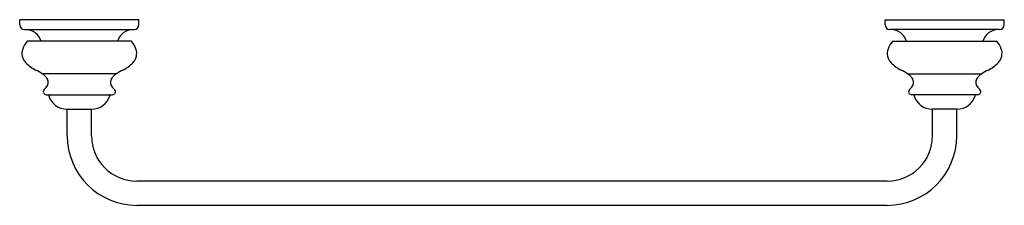
# Model space of a CAD drawing. Units: inches. Extents: x 646 to 666.5, y 132.3 to 136.2.
import ezdxf

# ---------------------------------------------------------------- set-up
doc = ezdxf.new("R2010")
doc.units = ezdxf.units.IN
doc.header["$LTSCALE"] = 0.64311
doc.header["$MEASUREMENT"] = 0
doc.layers.get('0').update_dxf_attribs({"color": 255, "linetype": 'CONTINUOUS'})
doc.layers.get('Defpoints').update_dxf_attribs({"linetype": 'CONTINUOUS'})
doc.styles.get("Standard").update_dxf_attribs({"font": 'txt', "width": 0.8})

msp = doc.modelspace()

# ---------------------------------------------------------------- linework, layer by layer
for p, q in [((646.017, 136.099), (646.017, 136.199)), ((648.497, 136.199), (646.017, 136.199)), ((648.497, 136.099), (648.497, 136.199)), ((664.009, 136.199), (666.489, 136.199)), ((664.009, 136.099), (664.009, 136.199)), ((666.489, 136.099), (666.489, 136.199)), ((646.117, 135.999), (648.397, 135.999)), ((666.389, 135.999), (664.109, 135.999)), ((648.343, 135.756), (646.172, 135.756)), ((664.164, 135.756), (666.335, 135.756)), ((648.028, 135.077), (646.487, 135.077)), ((664.479, 135.077), (666.02, 135.077)), ((646.57, 134.642), (647.945, 134.642)), ((665.937, 134.642), (664.562, 134.642)), ((646.997, 134.342), (647.517, 134.342)), ((647.005, 133.787), (647.005, 134.342)), ((647.509, 133.787), (647.509, 134.342)), ((665.509, 134.342), (664.989, 134.342)), ((664.997, 133.787), (664.997, 134.342)), ((665.501, 133.787), (665.501, 134.342)), ((664.052, 132.842), (648.454, 132.842)), ((664.052, 132.338), (648.454, 132.338))]:
    msp.add_line(p, q)
for centre, radius, start, end in [((646.117, 136.099), 0.1, 180, 270), ((646.139, 135.659), 0.34, 16.6114, 90), ((648.375, 135.659), 0.34, 90, 163.3886), ((648.397, 136.099), 0.1, 270, 0), ((664.109, 136.099), 0.1, 180, 270), ((664.132, 135.659), 0.34, 16.6114, 90), ((666.367, 135.659), 0.34, 90, 163.3886), ((666.389, 136.099), 0.1, 270, 0), ((646.651, 135.375), 0.612, 141.5339, 159.0013), ((647.863, 135.375), 0.612, 20.9987, 38.4661), ((664.643, 135.375), 0.612, 141.5339, 159.0013), ((665.856, 135.375), 0.612, 20.9987, 38.4661), ((646.341, 135.503), 0.277, 160.6145, 224.2656), ((648.173, 135.503), 0.277, 315.7344, 19.3855), ((664.333, 135.503), 0.277, 160.6145, 224.2656), ((666.165, 135.503), 0.277, 315.7344, 19.3855), ((646.74, 135.912), 0.849, 225.259, 243.0694), ((645.587, 133.72), 1.628, 56.4569, 61.8272), ((648.927, 133.72), 1.628, 118.1728, 123.5431), ((647.774, 135.912), 0.849, 296.9306, 314.741), ((664.732, 135.912), 0.849, 225.259, 243.0694), ((663.579, 133.72), 1.628, 56.4569, 61.8272), ((666.92, 133.72), 1.628, 118.1728, 123.5431), ((665.766, 135.912), 0.849, 296.9306, 314.741), ((646.317, 134.796), 0.328, 31.8248, 58.8461), ((646.454, 134.901), 0.157, 316.1225, 25.6019), ((648.06, 134.901), 0.157, 154.3981, 223.8775), ((648.198, 134.796), 0.328, 121.1539, 148.1752), ((664.309, 134.796), 0.328, 31.8248, 58.8461), ((664.446, 134.901), 0.157, 316.1225, 25.6019), ((666.052, 134.901), 0.157, 154.3981, 223.8775), ((666.19, 134.796), 0.328, 121.1539, 148.1752), ((646.571, 134.705), 0.063, 136.9352, 269.2198), ((647.737, 133.627), 1.651, 135.099, 137.2442), ((647.944, 134.705), 0.063, 270.7802, 43.0648), ((646.778, 133.627), 1.651, 42.7558, 44.901), ((664.563, 134.705), 0.063, 136.9352, 269.2198), ((665.729, 133.627), 1.651, 135.099, 137.2442), ((665.936, 134.705), 0.063, 270.7802, 43.0648), ((664.77, 133.627), 1.651, 42.7558, 44.901), ((646.643, 134.622), 0.0197, 90.1206, 197.5909), ((646.996, 134.732), 0.39, 197.2271, 270.1086), ((647.518, 134.732), 0.39, 269.8914, 342.7729), ((647.872, 134.622), 0.0197, 342.4091, 89.8794), ((664.635, 134.622), 0.0197, 90.1206, 197.5909), ((664.988, 134.732), 0.39, 197.2271, 270.1086), ((665.51, 134.732), 0.39, 269.8914, 342.7729), ((665.864, 134.622), 0.0197, 342.4091, 89.8794), ((648.454, 133.787), 1.449, 180, 270), ((648.454, 133.787), 0.945, 180, 270), ((664.052, 133.787), 1.449, 270, 0), ((664.052, 133.787), 0.945, 270, 0)]:
    msp.add_arc(centre, radius, start, end)

# ---------------------------------------------------------------- texts
at = {"layer": 'Defpoints'}
for tag, p, s in [('MODELNUMBER', (656.25, 136.204), 'K-12150'), ('TRADENAME', (656.25, 136.203), 'FAIRFAX'), ('PRODUCT', (656.25, 136.201), 'TOWEL BAR'), ('MATERIAL', (656.25, 136.199), 'BRASS')]:
    msp.add_attdef(tag, p, s, height=0.001, dxfattribs=at)

doc.saveas('drawing.dxf')
